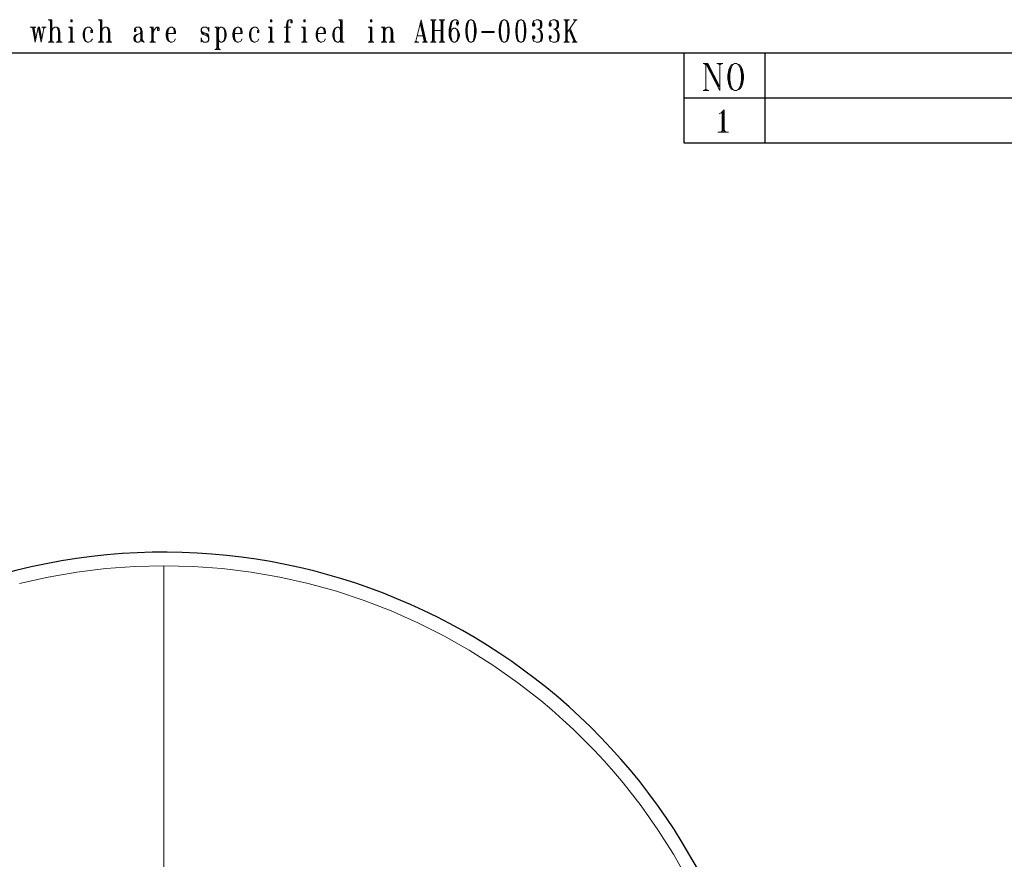
# Model space of a CAD drawing. Units: inches. Extents: x 4 to 411, y 9 to 291.
# Drawn here: x 94 to 204, y 197 to 291 of the extents above; entities that cross this region are included whole.
import ezdxf

# ---------------------------------------------------------------- set-up
doc = ezdxf.new("R2010")
doc.units = ezdxf.units.IN
doc.header["$MEASUREMENT"] = 0
doc.layers.add('Layer 1', color=7, linetype='Continuous')

msp = doc.modelspace()

# ---------------------------------------------------------------- linework, layer by layer
at = {"layer": 'Layer 1', "color": 7, "lineweight": 9, "true_color": 0xffffff}
for points in [[(97.21, 290.71), (97.61, 290.71), (97.61, 288.21)], [(97.29, 290.71), (97.45, 290.6)], [(97.37, 290.71), (97.45, 290.48)], [(97.45, 290.71), (97.45, 288.21)], [(99.71, 290.71), (99.71, 290.48), (99.87, 290.48), (99.87, 290.71), (99.71, 290.71)], [(99.79, 290.71), (99.79, 290.48)], [(102.77, 290.71), (103.17, 290.71), (103.17, 288.21)], [(102.85, 290.71), (103.01, 290.6)], [(102.93, 290.71), (103.01, 290.48)], [(103.01, 290.71), (103.01, 288.21)], [(121.95, 290.71), (121.95, 290.48), (122.12, 290.48), (122.12, 290.71), (121.95, 290.71)], [(122.04, 290.71), (122.04, 290.48)], [(124.29, 290.48), (124.29, 290.6), (124.21, 290.6), (124.21, 290.36), (124.37, 290.36), (124.37, 290.6), (124.29, 290.71), (124.05, 290.71), (123.89, 290.6), (123.81, 290.48), (123.73, 290.12), (123.73, 288.21)], [(124.05, 290.71), (123.97, 290.6), (123.89, 290.36), (123.89, 288.21)], [(125.66, 290.71), (125.66, 290.48), (125.82, 290.48), (125.82, 290.71), (125.66, 290.71)], [(125.74, 290.71), (125.74, 290.48)], [(129.53, 290.71), (129.93, 290.71), (129.93, 288.21)], [(129.61, 290.71), (129.77, 290.6)], [(129.69, 290.71), (129.77, 290.48)], [(129.77, 290.71), (129.77, 288.21), (130.17, 288.21)], [(133.08, 290.71), (133.08, 290.48), (133.24, 290.48), (133.24, 290.71), (133.08, 290.71)], [(133.16, 290.71), (133.16, 290.48)], [(138.72, 290.71), (138.16, 288.33)], [(138.72, 290.71), (139.28, 288.21)], [(139.77, 290.71), (140.42, 290.71)], [(139.85, 290.71), (140.01, 290.6)], [(139.93, 290.71), (140.01, 290.48)], [(140.01, 290.71), (140.01, 288.21)], [(140.33, 290.71), (140.17, 290.6)], [(140.25, 290.71), (140.17, 290.48)], [(140.17, 290.71), (140.17, 288.21)], [(140.74, 290.71), (141.38, 290.71)], [(140.82, 290.71), (140.98, 290.6)], [(140.9, 290.71), (140.98, 290.48)], [(140.98, 290.71), (140.98, 288.21)], [(141.3, 290.71), (141.14, 290.6)], [(141.22, 290.71), (141.14, 290.48)], [(141.14, 290.71), (141.14, 288.21)], [(142.83, 290.48), (142.75, 290.48), (142.67, 290.36), (142.67, 290.24), (142.75, 290.12), (142.83, 290.12), (142.91, 290.24), (142.91, 290.36), (142.83, 290.6), (142.67, 290.71), (142.43, 290.71), (142.19, 290.6), (142.03, 290.36), (141.95, 290.12), (141.87, 289.64), (141.87, 288.93), (141.95, 288.57), (142.11, 288.33), (142.35, 288.21), (142.51, 288.21), (142.75, 288.33), (142.91, 288.57), (142.99, 288.93), (142.99, 289.05), (142.91, 289.4), (142.75, 289.64), (142.51, 289.76), (142.35, 289.76), (142.19, 289.64), (142.11, 289.52), (142.03, 289.29)], [(142.43, 290.71), (142.27, 290.6), (142.19, 290.48), (142.11, 290.24), (142.03, 289.76), (142.03, 288.93), (142.11, 288.57), (142.19, 288.33), (142.35, 288.21)], [(144.2, 290.71), (143.96, 290.6), (143.8, 290.24), (143.72, 289.64), (143.72, 289.29), (143.8, 288.69), (143.96, 288.33), (144.2, 288.21), (144.36, 288.21), (144.6, 288.33), (144.77, 288.69), (144.85, 289.29), (144.85, 289.64), (144.77, 290.24), (144.6, 290.6), (144.36, 290.71), (144.2, 290.71)], [(144.2, 290.71), (144.04, 290.6), (143.96, 290.36), (143.88, 289.76), (143.88, 289.17), (143.96, 288.57), (144.04, 288.33), (144.2, 288.21)], [(144.36, 288.21), (144.52, 288.33), (144.6, 288.57), (144.69, 289.17), (144.69, 289.76), (144.6, 290.36), (144.52, 290.6), (144.36, 290.71)], [(147.91, 290.71), (147.67, 290.6), (147.51, 290.24), (147.43, 289.64), (147.43, 289.29), (147.51, 288.69), (147.67, 288.33), (147.91, 288.21), (148.07, 288.21), (148.31, 288.33), (148.47, 288.69), (148.55, 289.29), (148.55, 289.64), (148.47, 290.24), (148.31, 290.6), (148.07, 290.71), (147.91, 290.71)], [(147.91, 290.71), (147.75, 290.6), (147.67, 290.36), (147.59, 289.76), (147.59, 289.17), (147.67, 288.57), (147.75, 288.33), (147.91, 288.21)], [(148.07, 288.21), (148.23, 288.33), (148.31, 288.57), (148.39, 289.17), (148.39, 289.76), (148.31, 290.36), (148.23, 290.6), (148.07, 290.71)], [(149.77, 290.71), (149.52, 290.6), (149.36, 290.24), (149.28, 289.64), (149.28, 289.29), (149.36, 288.69), (149.52, 288.33), (149.77, 288.21), (149.93, 288.21), (150.17, 288.33), (150.33, 288.69), (150.41, 289.29), (150.41, 289.64), (150.33, 290.24), (150.17, 290.6), (149.93, 290.71), (149.77, 290.71)], [(149.77, 290.71), (149.6, 290.6), (149.52, 290.36), (149.44, 289.76), (149.44, 289.17), (149.52, 288.57), (149.6, 288.33), (149.77, 288.21)], [(149.93, 288.21), (150.09, 288.33), (150.17, 288.57), (150.25, 289.17), (150.25, 289.76), (150.17, 290.36), (150.09, 290.6), (149.93, 290.71)], [(151.22, 290.36), (151.3, 290.36), (151.38, 290.24), (151.38, 290.12), (151.3, 290), (151.22, 290), (151.14, 290.12), (151.14, 290.24), (151.22, 290.48), (151.3, 290.6), (151.54, 290.71), (151.86, 290.71), (152.1, 290.6), (152.18, 290.36), (152.18, 290), (152.1, 289.76), (151.86, 289.64)], [(151.78, 290.71), (151.94, 290.6), (152.02, 290.36), (152.02, 290), (151.94, 289.76), (151.78, 289.64)], [(153.07, 290.36), (153.15, 290.36), (153.23, 290.24), (153.23, 290.12), (153.15, 290), (153.07, 290), (152.99, 290.12), (152.99, 290.24), (153.07, 290.48), (153.15, 290.6), (153.39, 290.71), (153.71, 290.71), (153.96, 290.6), (154.04, 290.36), (154.04, 290), (153.96, 289.76), (153.71, 289.64)], [(153.63, 290.71), (153.79, 290.6), (153.87, 290.36), (153.87, 290), (153.79, 289.76), (153.63, 289.64)], [(154.61, 290.71), (155.25, 290.71)], [(154.69, 290.71), (154.85, 290.6)], [(154.77, 290.71), (154.85, 290.48)], [(154.85, 290.71), (154.85, 288.21)], [(155.17, 290.71), (155.01, 290.6)], [(155.09, 290.71), (155.01, 290.48)], [(155.01, 290.71), (155.01, 288.21)], [(155.65, 290.71), (156.13, 290.71)], [(155.81, 290.71), (155.89, 290.6)], [(156.05, 290.71), (155.89, 290.6)], [(95.2, 289.88), (95.84, 289.88)], [(95.28, 289.88), (95.52, 289.76)], [(95.44, 289.88), (95.76, 288.21)], [(95.52, 289.88), (95.76, 288.57)], [(95.76, 289.88), (95.6, 289.76)], [(95.6, 289.88), (95.84, 288.57)], [(96.08, 289.88), (95.84, 288.57), (95.76, 288.21)], [(96.08, 289.88), (96.24, 289.88), (96.48, 288.57)], [(96.08, 289.88), (96.4, 288.21)], [(96.16, 289.88), (96.4, 288.57)], [(96.72, 289.76), (96.48, 288.57), (96.4, 288.21)], [(96.48, 289.88), (96.96, 289.88)], [(96.56, 289.88), (96.72, 289.76)], [(96.88, 289.88), (96.72, 289.76)], [(97.53, 290.6), (97.53, 288.33)], [(97.61, 289.4), (97.69, 289.64), (97.77, 289.76), (97.93, 289.88), (98.17, 289.88), (98.33, 289.76), (98.41, 289.64), (98.49, 289.29), (98.49, 288.21)], [(98.17, 289.88), (98.25, 289.76), (98.33, 289.4), (98.33, 288.21)], [(98.33, 289.64), (98.41, 289.29), (98.41, 288.33)], [(99.47, 289.88), (99.87, 289.88), (99.87, 288.21)], [(99.55, 289.88), (99.71, 289.76)], [(99.63, 289.88), (99.71, 289.64)], [(99.71, 290.6), (99.87, 290.6)], [(99.71, 289.88), (99.71, 288.21)], [(99.79, 289.76), (99.79, 288.33)], [(102.04, 289.4), (102.04, 289.52), (101.96, 289.52), (101.96, 289.29), (102.12, 289.29), (102.12, 289.52), (101.96, 289.76), (101.8, 289.88), (101.56, 289.88), (101.32, 289.76), (101.16, 289.52), (101.08, 289.17), (101.08, 288.93), (101.16, 288.57), (101.32, 288.33), (101.56, 288.21), (101.72, 288.21), (101.96, 288.33), (102.12, 288.57)], [(101.24, 289.52), (101.16, 289.29), (101.16, 288.81), (101.24, 288.57)], [(101.56, 289.88), (101.4, 289.76), (101.32, 289.64), (101.24, 289.29), (101.24, 288.81), (101.32, 288.45), (101.4, 288.33), (101.56, 288.21)], [(103.09, 290.6), (103.09, 288.33)], [(103.17, 289.4), (103.25, 289.64), (103.33, 289.76), (103.49, 289.88), (103.74, 289.88), (103.9, 289.76), (103.98, 289.64), (104.06, 289.29), (104.06, 288.21)], [(103.74, 289.88), (103.82, 289.76), (103.9, 289.4), (103.9, 288.21)], [(103.9, 289.64), (103.98, 289.29), (103.98, 288.33)], [(106.88, 289.52), (106.88, 289.64), (106.96, 289.64), (106.96, 289.4), (106.8, 289.4), (106.8, 289.64), (106.88, 289.76), (107.04, 289.88), (107.36, 289.88), (107.52, 289.76), (107.6, 289.64), (107.68, 289.4), (107.68, 288.57), (107.76, 288.33), (107.84, 288.21)], [(107.36, 289.88), (107.44, 289.76), (107.52, 289.52), (107.52, 288.57), (107.6, 288.33), (107.84, 288.21), (107.93, 288.21)], [(107.52, 289.64), (107.6, 289.4), (107.6, 288.57), (107.68, 288.33)], [(108.5, 289.88), (108.9, 289.88), (108.9, 288.21)], [(108.58, 289.88), (108.74, 289.76)], [(108.66, 289.88), (108.74, 289.64)], [(108.74, 289.88), (108.74, 288.21)], [(108.82, 289.76), (108.82, 288.33)], [(109.46, 289.64), (109.46, 289.76), (109.38, 289.76), (109.38, 289.52), (109.54, 289.52), (109.54, 289.76), (109.46, 289.88), (109.3, 289.88), (109.14, 289.76), (108.98, 289.52), (108.9, 289.17)], [(110.51, 289.17), (111.39, 289.17), (111.39, 289.4), (111.31, 289.64), (111.23, 289.76), (110.99, 289.88), (110.83, 289.88), (110.59, 289.76), (110.43, 289.52), (110.35, 289.17), (110.35, 288.93), (110.43, 288.57), (110.59, 288.33), (110.83, 288.21), (110.99, 288.21), (111.23, 288.33), (111.39, 288.57)], [(110.51, 289.52), (110.43, 289.29), (110.43, 288.81), (110.51, 288.57)], [(110.83, 289.88), (110.67, 289.76), (110.59, 289.64), (110.51, 289.29), (110.51, 288.81), (110.59, 288.45), (110.67, 288.33), (110.83, 288.21)], [(111.23, 289.17), (111.23, 289.52), (111.15, 289.76), (110.99, 289.88)], [(111.31, 289.29), (111.31, 289.4), (111.23, 289.64)], [(115.02, 289.64), (115.1, 289.88), (115.1, 289.4), (115.02, 289.64), (114.94, 289.76), (114.78, 289.88), (114.46, 289.88), (114.3, 289.76), (114.22, 289.64), (114.22, 289.4), (114.3, 289.17), (114.46, 289.05), (114.86, 288.93), (115.02, 288.81), (115.1, 288.45)], [(114.3, 289.76), (114.22, 289.4)], [(114.22, 289.64), (114.3, 289.4), (114.46, 289.29), (114.86, 289.17), (115.02, 289.05), (115.1, 288.81), (115.1, 288.45), (115.02, 288.33), (114.86, 288.21), (114.54, 288.21), (114.38, 288.33), (114.3, 288.45), (114.22, 288.69), (114.22, 288.21), (114.3, 288.45)], [(115.75, 289.88), (116.15, 289.88), (116.15, 287.38)], [(115.83, 289.88), (115.99, 289.76)], [(115.91, 289.88), (115.99, 289.64)], [(115.99, 289.88), (115.99, 287.38)], [(116.07, 289.76), (116.07, 287.5)], [(116.15, 289.52), (116.23, 289.76), (116.39, 289.88), (116.55, 289.88), (116.79, 289.76), (116.95, 289.52), (117.03, 289.17), (117.03, 288.93), (116.95, 288.57), (116.79, 288.33), (116.55, 288.21), (116.39, 288.21), (116.23, 288.33), (116.15, 288.57)], [(116.55, 289.88), (116.71, 289.76), (116.79, 289.64), (116.87, 289.29), (116.87, 288.81), (116.79, 288.45), (116.71, 288.33), (116.55, 288.21)], [(116.87, 289.52), (116.95, 289.29), (116.95, 288.81), (116.87, 288.57)], [(117.93, 289.17), (118.81, 289.17), (118.81, 289.4), (118.73, 289.64), (118.65, 289.76), (118.41, 289.88), (118.25, 289.88), (118.01, 289.76), (117.85, 289.52), (117.77, 289.17), (117.77, 288.93), (117.85, 288.57), (118.01, 288.33), (118.25, 288.21), (118.41, 288.21), (118.65, 288.33), (118.81, 288.57)], [(117.93, 289.52), (117.85, 289.29), (117.85, 288.81), (117.93, 288.57)], [(118.25, 289.88), (118.09, 289.76), (118.01, 289.64), (117.93, 289.29), (117.93, 288.81), (118.01, 288.45), (118.09, 288.33), (118.25, 288.21)], [(118.65, 289.17), (118.65, 289.52), (118.57, 289.76), (118.41, 289.88)], [(118.73, 289.29), (118.73, 289.4), (118.65, 289.64)], [(120.58, 289.4), (120.58, 289.52), (120.5, 289.52), (120.5, 289.29), (120.66, 289.29), (120.66, 289.52), (120.5, 289.76), (120.34, 289.88), (120.1, 289.88), (119.86, 289.76), (119.7, 289.52), (119.62, 289.17), (119.62, 288.93), (119.7, 288.57), (119.86, 288.33), (120.1, 288.21), (120.26, 288.21), (120.5, 288.33), (120.66, 288.57)], [(119.78, 289.52), (119.7, 289.29), (119.7, 288.81), (119.78, 288.57)], [(120.1, 289.88), (119.94, 289.76), (119.86, 289.64), (119.78, 289.29), (119.78, 288.81), (119.86, 288.45), (119.94, 288.33), (120.1, 288.21)], [(121.71, 289.88), (122.12, 289.88), (122.12, 288.21)], [(121.79, 289.88), (121.95, 289.76)], [(121.87, 289.88), (121.95, 289.64)], [(121.95, 290.6), (122.12, 290.6)], [(121.95, 289.88), (121.95, 288.21)], [(122.04, 289.76), (122.04, 288.33)], [(123.49, 289.88), (124.21, 289.88)], [(123.89, 290.48), (123.81, 290.12), (123.81, 288.33)], [(125.42, 289.88), (125.82, 289.88), (125.82, 288.21)], [(125.5, 289.88), (125.66, 289.76)], [(125.58, 289.88), (125.66, 289.64)], [(125.66, 290.6), (125.82, 290.6)], [(125.66, 289.88), (125.66, 288.21)], [(125.74, 289.76), (125.74, 288.33)], [(127.2, 289.17), (128.08, 289.17), (128.08, 289.4), (128, 289.64), (127.92, 289.76), (127.68, 289.88), (127.52, 289.88), (127.28, 289.76), (127.12, 289.52), (127.04, 289.17), (127.04, 288.93), (127.12, 288.57), (127.28, 288.33), (127.52, 288.21), (127.68, 288.21), (127.92, 288.33), (128.08, 288.57)], [(127.2, 289.52), (127.12, 289.29), (127.12, 288.81), (127.2, 288.57)], [(127.52, 289.88), (127.36, 289.76), (127.28, 289.64), (127.2, 289.29), (127.2, 288.81), (127.28, 288.45), (127.36, 288.33), (127.52, 288.21)], [(127.92, 289.17), (127.92, 289.52), (127.84, 289.76), (127.68, 289.88)], [(128, 289.29), (128, 289.4), (127.92, 289.64)], [(129.77, 289.52), (129.69, 289.76), (129.53, 289.88), (129.37, 289.88), (129.13, 289.76), (128.97, 289.52), (128.89, 289.17), (128.89, 288.93), (128.97, 288.57), (129.13, 288.33), (129.37, 288.21), (129.53, 288.21), (129.69, 288.33), (129.77, 288.57)], [(129.05, 289.52), (128.97, 289.29), (128.97, 288.81), (129.05, 288.57)], [(129.37, 289.88), (129.21, 289.76), (129.13, 289.64), (129.05, 289.29), (129.05, 288.81), (129.13, 288.45), (129.21, 288.33), (129.37, 288.21)], [(129.85, 290.6), (129.85, 288.33)], [(132.84, 289.88), (133.24, 289.88), (133.24, 288.21)], [(132.92, 289.88), (133.08, 289.76)], [(133, 289.88), (133.08, 289.64)], [(133.08, 290.6), (133.24, 290.6)], [(133.08, 289.88), (133.08, 288.21)], [(133.16, 289.76), (133.16, 288.33)], [(134.29, 289.88), (134.69, 289.88), (134.69, 288.21)], [(134.37, 289.88), (134.53, 289.76)], [(134.45, 289.88), (134.53, 289.64)], [(134.53, 289.88), (134.53, 288.21)], [(134.61, 289.76), (134.61, 288.33)], [(134.69, 289.4), (134.77, 289.64), (134.85, 289.76), (135.01, 289.88), (135.25, 289.88), (135.41, 289.76), (135.49, 289.64), (135.58, 289.29), (135.58, 288.21)], [(135.25, 289.88), (135.33, 289.76), (135.41, 289.4), (135.41, 288.21)], [(135.41, 289.64), (135.49, 289.29), (135.49, 288.33)], [(138.64, 290.36), (139.12, 288.21)], [(138.72, 290.36), (139.2, 288.21)], [(140.09, 290.6), (140.09, 288.33)], [(140.17, 289.52), (140.98, 289.52)], [(141.06, 290.6), (141.06, 288.33)], [(142.11, 290.36), (142.03, 290.12), (141.95, 289.64), (141.95, 288.93), (142.03, 288.57), (142.11, 288.45)], [(142.51, 288.21), (142.67, 288.33), (142.75, 288.45), (142.83, 288.81), (142.83, 289.17), (142.75, 289.52), (142.67, 289.64), (142.51, 289.76)], [(142.75, 290.36), (142.75, 290.24), (142.83, 290.24), (142.83, 290.36), (142.75, 290.36)], [(143.96, 290.48), (143.88, 290.24), (143.8, 289.76), (143.8, 289.17), (143.88, 288.69), (143.96, 288.45)], [(144.6, 288.45), (144.69, 288.69), (144.77, 289.17), (144.77, 289.76), (144.69, 290.24), (144.6, 290.48)], [(147.67, 290.48), (147.59, 290.24), (147.51, 289.76), (147.51, 289.17), (147.59, 288.69), (147.67, 288.45)], [(148.31, 288.45), (148.39, 288.69), (148.47, 289.17), (148.47, 289.76), (148.39, 290.24), (148.31, 290.48)], [(149.52, 290.48), (149.44, 290.24), (149.36, 289.76), (149.36, 289.17), (149.44, 288.69), (149.52, 288.45)], [(150.17, 288.45), (150.25, 288.69), (150.33, 289.17), (150.33, 289.76), (150.25, 290.24), (150.17, 290.48)], [(151.62, 289.64), (151.86, 289.64), (152.02, 289.52), (152.18, 289.29), (152.26, 289.05), (152.26, 288.69), (152.18, 288.45), (152.1, 288.33), (151.86, 288.21), (151.54, 288.21), (151.3, 288.33), (151.22, 288.45), (151.14, 288.69), (151.14, 288.81), (151.22, 288.93), (151.3, 288.93), (151.38, 288.81), (151.38, 288.69), (151.3, 288.57), (151.22, 288.57)], [(151.22, 290.24), (151.22, 290.12), (151.3, 290.12), (151.3, 290.24), (151.22, 290.24)], [(151.78, 289.64), (151.94, 289.52), (152.02, 289.4), (152.1, 289.05), (152.1, 288.69), (152.02, 288.33), (151.86, 288.21)], [(152.02, 290.6), (152.1, 290.36), (152.1, 290), (152.02, 289.76)], [(153.47, 289.64), (153.71, 289.64), (153.87, 289.52), (154.04, 289.29), (154.12, 289.05), (154.12, 288.69), (154.04, 288.45), (153.96, 288.33), (153.71, 288.21), (153.39, 288.21), (153.15, 288.33), (153.07, 288.45), (152.99, 288.69), (152.99, 288.81), (153.07, 288.93), (153.15, 288.93), (153.23, 288.81), (153.23, 288.69), (153.15, 288.57), (153.07, 288.57)], [(153.07, 290.24), (153.07, 290.12), (153.15, 290.12), (153.15, 290.24), (153.07, 290.24)], [(153.63, 289.64), (153.79, 289.52), (153.87, 289.4), (153.96, 289.05), (153.96, 288.69), (153.87, 288.33), (153.71, 288.21)], [(153.87, 290.6), (153.96, 290.36), (153.96, 290), (153.87, 289.76)], [(154.93, 290.6), (154.93, 288.33)], [(155.89, 290.6), (155.01, 289.29)], [(155.25, 289.52), (155.81, 288.21)], [(155.33, 289.76), (155.97, 288.21)], [(155.33, 289.52), (155.89, 288.21)], [(97.45, 288.45), (97.37, 288.21)], [(97.61, 288.45), (97.69, 288.21)], [(98.33, 288.45), (98.25, 288.21)], [(98.49, 288.45), (98.57, 288.21)], [(99.71, 288.45), (99.63, 288.21)], [(99.87, 288.45), (99.95, 288.21)], [(103.01, 288.45), (102.93, 288.21)], [(103.17, 288.45), (103.25, 288.21)], [(103.9, 288.45), (103.82, 288.21)], [(104.06, 288.45), (104.14, 288.21)], [(107.52, 289.29), (107.44, 289.17), (107.04, 289.05), (106.8, 288.93), (106.72, 288.69), (106.72, 288.57), (106.8, 288.33), (107.04, 288.21), (107.28, 288.21), (107.44, 288.33), (107.52, 288.57)], [(106.88, 288.93), (106.8, 288.69), (106.8, 288.57), (106.88, 288.33)], [(107.44, 289.17), (107.12, 289.05), (106.96, 288.93), (106.88, 288.69), (106.88, 288.57), (106.96, 288.33), (107.04, 288.21)], [(108.74, 288.45), (108.66, 288.21)], [(108.9, 288.45), (108.98, 288.21)], [(114.3, 289.29), (114.46, 289.17), (114.86, 289.05), (115.02, 288.93)], [(115.1, 288.81), (115.02, 288.33)], [(121.95, 288.45), (121.87, 288.21)], [(122.12, 288.45), (122.2, 288.21)], [(123.73, 288.45), (123.65, 288.21)], [(123.89, 288.45), (123.97, 288.21)], [(125.66, 288.45), (125.58, 288.21)], [(125.82, 288.45), (125.9, 288.21)], [(129.93, 288.45), (130.01, 288.21)], [(133.08, 288.45), (133, 288.21)], [(133.24, 288.45), (133.32, 288.21)], [(134.53, 288.45), (134.45, 288.21)], [(134.69, 288.45), (134.77, 288.21)], [(135.41, 288.45), (135.33, 288.21)], [(135.58, 288.45), (135.66, 288.21)], [(138.32, 288.93), (139.04, 288.93)], [(139.12, 288.45), (139.04, 288.21)], [(139.2, 288.45), (139.36, 288.21)], [(140.01, 288.45), (139.93, 288.21)], [(140.17, 288.45), (140.25, 288.21)], [(140.98, 288.45), (140.9, 288.21)], [(141.14, 288.45), (141.22, 288.21)], [(142.83, 288.57), (142.91, 288.81), (142.91, 289.17), (142.83, 289.4)], [(145.5, 289.4), (145.5, 289.29), (146.86, 289.29)], [(145.5, 289.4), (146.86, 289.4), (146.86, 289.29)], [(151.22, 288.81), (151.22, 288.69), (151.3, 288.69), (151.3, 288.81), (151.22, 288.81)], [(152.1, 289.29), (152.18, 289.05), (152.18, 288.69), (152.1, 288.45)], [(153.07, 288.81), (153.07, 288.69), (153.15, 288.69), (153.15, 288.81), (153.07, 288.81)], [(153.96, 289.29), (154.04, 289.05), (154.04, 288.69), (153.96, 288.45)], [(154.85, 288.45), (154.77, 288.21)], [(155.01, 288.45), (155.09, 288.21)], [(155.81, 288.45), (155.65, 288.21)], [(155.81, 288.45), (156.05, 288.21)], [(97.21, 288.21), (97.85, 288.21)], [(97.45, 288.33), (97.29, 288.21)], [(97.61, 288.33), (97.77, 288.21)], [(98.09, 288.21), (98.74, 288.21)], [(98.33, 288.33), (98.17, 288.21)], [(98.49, 288.33), (98.65, 288.21)], [(99.47, 288.21), (100.11, 288.21)], [(99.71, 288.33), (99.55, 288.21)], [(99.87, 288.33), (100.03, 288.21)], [(102.77, 288.21), (103.41, 288.21)], [(103.01, 288.33), (102.85, 288.21)], [(103.17, 288.33), (103.33, 288.21)], [(103.66, 288.21), (104.3, 288.21)], [(103.9, 288.33), (103.74, 288.21)], [(104.06, 288.33), (104.22, 288.21)], [(108.5, 288.21), (109.14, 288.21)], [(108.74, 288.33), (108.58, 288.21)], [(108.9, 288.33), (109.06, 288.21)], [(115.75, 287.38), (116.39, 287.38)], [(115.99, 287.5), (115.83, 287.38)], [(115.99, 287.62), (115.91, 287.38)], [(116.15, 287.62), (116.23, 287.38)], [(116.15, 287.5), (116.31, 287.38)], [(121.71, 288.21), (122.36, 288.21)], [(121.95, 288.33), (121.79, 288.21)], [(122.12, 288.33), (122.28, 288.21)], [(123.49, 288.21), (124.13, 288.21)], [(123.73, 288.33), (123.57, 288.21)], [(123.89, 288.33), (124.05, 288.21)], [(125.42, 288.21), (126.06, 288.21)], [(125.66, 288.33), (125.5, 288.21)], [(125.82, 288.33), (125.98, 288.21)], [(129.93, 288.33), (130.09, 288.21)], [(132.84, 288.21), (133.48, 288.21)], [(133.08, 288.33), (132.92, 288.21)], [(133.24, 288.33), (133.4, 288.21)], [(134.29, 288.21), (134.93, 288.21)], [(134.53, 288.33), (134.37, 288.21)], [(134.69, 288.33), (134.85, 288.21)], [(135.17, 288.21), (135.82, 288.21)], [(135.41, 288.33), (135.25, 288.21)], [(135.58, 288.33), (135.74, 288.21)], [(138, 288.21), (138.48, 288.21)], [(138.16, 288.33), (138.08, 288.21)], [(138.16, 288.33), (138.32, 288.21)], [(138.88, 288.21), (139.44, 288.21)], [(139.12, 288.33), (138.96, 288.21)], [(139.77, 288.21), (140.42, 288.21)], [(140.01, 288.33), (139.85, 288.21)], [(140.17, 288.33), (140.33, 288.21)], [(140.74, 288.21), (141.38, 288.21)], [(140.98, 288.33), (140.82, 288.21)], [(141.14, 288.33), (141.3, 288.21)], [(154.61, 288.21), (155.25, 288.21)], [(154.85, 288.33), (154.69, 288.21)], [(155.01, 288.33), (155.17, 288.21)], [(155.57, 288.21), (156.13, 288.21)], [(170.13, 285.82), (170.68, 285.82)], [(170.24, 285.82), (170.46, 285.68)], [(170.46, 285.82), (171.99, 282.82)], [(170.46, 285.82), (170.46, 282.96)], [(170.57, 285.82), (171.88, 283.25)], [(170.68, 285.82), (171.99, 283.25)], [(171.66, 285.82), (172.32, 285.82)], [(171.77, 285.82), (171.99, 285.68)], [(172.21, 285.82), (171.99, 285.68)], [(171.99, 285.68), (171.99, 282.82)], [(173.65, 285.82), (173.32, 285.68), (173.1, 285.39), (172.99, 285.11), (172.88, 284.54), (172.88, 284.11), (172.99, 283.54), (173.1, 283.25), (173.32, 282.96), (173.65, 282.82), (173.86, 282.82), (174.19, 282.96), (174.41, 283.25), (174.52, 283.54), (174.63, 284.11), (174.63, 284.54), (174.52, 285.11), (174.41, 285.39), (174.19, 285.68), (173.86, 285.82), (173.65, 285.82)], [(173.21, 285.39), (173.1, 285.11), (172.99, 284.68), (172.99, 283.96), (173.1, 283.54), (173.21, 283.25)], [(173.65, 285.82), (173.43, 285.68), (173.21, 285.25), (173.1, 284.68), (173.1, 283.96), (173.21, 283.39), (173.43, 282.96), (173.65, 282.82)], [(173.86, 282.82), (174.08, 282.96), (174.3, 283.39), (174.41, 283.96), (174.41, 284.68), (174.3, 285.25), (174.08, 285.68), (173.86, 285.82)], [(174.3, 283.25), (174.41, 283.54), (174.52, 283.96), (174.52, 284.68), (174.41, 285.11), (174.3, 285.39)], [(170.46, 282.96), (170.24, 282.82)], [(170.46, 282.96), (170.68, 282.82)], [(170.13, 282.82), (170.79, 282.82)], [(172.5, 280.68), (172.15, 280.33), (171.91, 280.21)], [(172.26, 280.45), (172.26, 278.18)], [(172.38, 280.45), (172.38, 278.3)], [(172.5, 280.68), (172.5, 278.18)], [(171.79, 278.18), (172.98, 278.18)], [(172.26, 278.3), (172.03, 278.18)], [(172.26, 278.42), (172.15, 278.18)], [(172.5, 278.42), (172.62, 278.18)], [(172.5, 278.3), (172.74, 278.18)]]:
    msp.add_lwpolyline(points, dxfattribs=at)
at = {"layer": 'Layer 1', "color": 7, "lineweight": 25, "true_color": 0xffffff}
for points in [[(410, 287), (10, 287)], [(168, 287), (168, 277)], [(177, 287), (177, 277)], [(168, 282), (410, 282)], [(168, 277), (410, 277)]]:
    msp.add_lwpolyline(points, dxfattribs=at)
at = {"layer": 'Layer 1', "color": 7, "lineweight": 13, "true_color": 0xffffff}
for points in [[(110.09, 229.87), (106.84, 229.79), (103.6, 229.56), (100.38, 229.16), (97.18, 228.6), (94.01, 227.89)], [(168.44, 194.9), (166.84, 197.73), (165.1, 200.47), (163.23, 203.12), (161.23, 205.68), (160.19, 206.93), (159.11, 208.14), (158.01, 209.33), (156.87, 210.5), (155.71, 211.63), (154.52, 212.73), (153.31, 213.81), (152.06, 214.86), (149.5, 216.85), (146.85, 218.72), (144.1, 220.46), (141.28, 222.06), (138.38, 223.52), (135.41, 224.84), (132.38, 226.01), (129.3, 227.03), (126.17, 227.89), (123, 228.6), (119.8, 229.16), (116.57, 229.56), (113.34, 229.79), (110.09, 229.87)], [(110.09, 229.87), (110.09, 229.84), (110.09, 229.81), (110.09, 229.78), (110.09, 229.75), (110.09, 229.68), (110.09, 229.6), (110.09, 229.41), (110.09, 229.15), (110.09, 228.83), (110.09, 228.43), (110.09, 227.95), (110.09, 227.36), (110.09, 226.67), (110.09, 225.86), (110.09, 224.94), (110.09, 223.88), (110.09, 222.69), (110.09, 221.36), (110.09, 219.89), (110.09, 218.28), (110.09, 216.51), (110.09, 214.6), (110.09, 212.55), (110.09, 210.36), (110.09, 208.03), (110.09, 205.57), (110.09, 203), (110.09, 200.31), (110.09, 197.52), (110.09, 194.65)]]:
    msp.add_lwpolyline(points, dxfattribs=at)
msp.add_open_spline([(175.27, 181.88), (165.24, 217.88), (127.92, 238.93), (91.92, 228.89), (69.1, 222.53), (51.27, 204.7), (44.91, 181.88)], degree=3, knots=[0, 0, 0, 0, 1, 1, 1, 2, 2, 2, 2], dxfattribs=at)
at = {"layer": 'Layer 1', "color": 7, "lineweight": 25, "true_color": 0xffffff}
msp.add_open_spline([(175.27, 181.88), (165.24, 217.88), (127.92, 238.93), (91.92, 228.89), (69.1, 222.53), (51.27, 204.7), (44.91, 181.88)], degree=3, knots=[0, 0, 0, 0, 1, 1, 1, 2, 2, 2, 2], dxfattribs=at)

doc.saveas('drawing.dxf')
